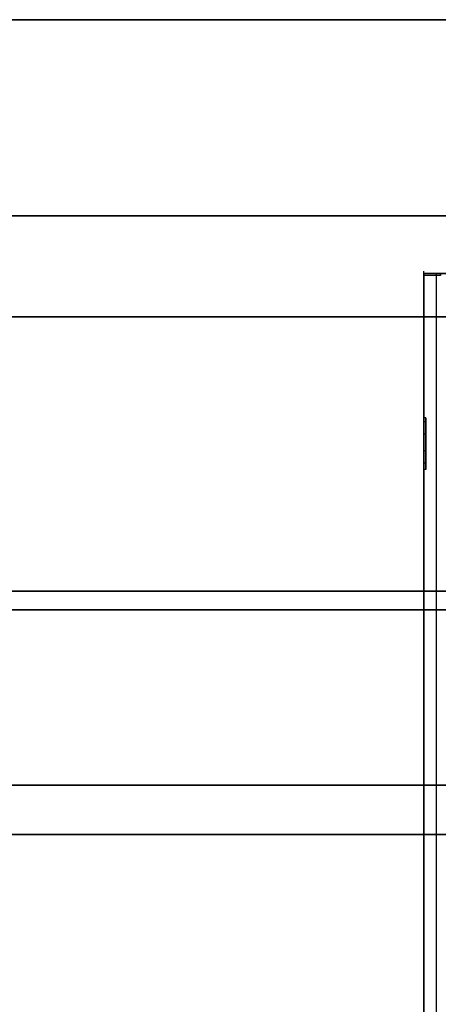
# Model space of a CAD drawing. Extents: x -138 to 788, y 15 to 1082.
# Drawn here: x 671 to 675, y 783 to 793 of the extents above; entities that cross this region are included whole.
import ezdxf

# ---------------------------------------------------------------- set-up
doc = ezdxf.new("R2010")
doc.units = 0
doc.layers.add('EBENE_1', color=160, linetype='Continuous')

msp = doc.modelspace()

# ---------------------------------------------------------------- linework, layer by layer
at = {"layer": 'EBENE_1', "color": 251}
for p, q in [((642.113, 790.789), (699.919, 790.789)), ((699.919, 790.789), (642.113, 790.789)), ((642.113, 786.937), (697.104, 786.937)), ((642.113, 784.947), (697.104, 784.947))]:
    msp.add_line(p, q, dxfattribs=at)
at = {"layer": 'EBENE_1', "color": 7}
for p, q in [((674.837, 790.198), (674.837, 790.219)), ((674.837, 790.198), (674.837, 790.219)), ((674.837, 790.198), (674.837, 790.219)), ((674.837, 790.197), (674.837, 790.218)), ((674.837, 790.197), (674.837, 790.218)), ((674.837, 790.197), (674.837, 790.218)), ((674.836, 790.197), (675.323, 790.197)), ((674.836, 790.176), (674.836, 790.197)), ((674.836, 790.091), (674.836, 790.197)), ((675.006, 790.175), (674.836, 790.175)), ((674.836, 790.175), (674.836, 790.091)), ((674.836, 790.175), (674.836, 790.091)), ((674.836, 790.091), (674.836, 790.112)), ((674.837, 790.177), (674.837, 790.198)), ((674.837, 790.09), (674.837, 790.197)), ((674.837, 790.197), (674.837, 730.781)), ((674.837, 790.197), (674.837, 730.781)), ((674.837, 790.197), (675.323, 790.197)), ((674.837, 790.197), (674.837, 730.782)), ((674.837, 790.197), (674.837, 730.782)), ((675.006, 790.175), (674.837, 790.175)), ((674.837, 790.175), (674.837, 790.091)), ((674.837, 790.175), (674.837, 790.091)), ((674.837, 790.091), (674.837, 790.113)), ((674.837, 790.091), (674.837, 790.113)), ((674.837, 790.092), (674.837, 790.113)), ((674.837, 790.092), (674.837, 790.113)), ((674.837, 790.091), (674.837, 790.112)), ((674.837, 790.091), (674.837, 790.112)), ((674.837, 790.091), (674.837, 790.112)), ((674.837, 790.091), (674.837, 790.112)), ((674.837, 790.091), (674.837, 790.112)), ((674.963, 790.197), (674.963, 730.781)), ((674.963, 790.197), (674.963, 730.781)), ((674.963, 790.197), (674.963, 730.782)), ((674.963, 790.197), (674.963, 730.782)), ((674.836, 790.091), (674.836, 790.027)), ((674.836, 790.027), (674.836, 790.091)), ((674.836, 790.027), (674.836, 790.091)), ((674.836, 790.091), (674.836, 790.027)), ((674.836, 790.027), (674.836, 790.049)), ((674.836, 790.027), (674.836, 790.048)), ((674.836, 790.027), (674.836, 790.048)), ((674.837, 790.07), (674.837, 790.091)), ((674.837, 790.091), (674.837, 790.027)), ((674.837, 790.027), (674.837, 790.091)), ((674.837, 790.07), (674.837, 790.091)), ((674.837, 790.027), (674.837, 790.09)), ((674.837, 790.09), (674.837, 790.027)), ((674.837, 790.027), (674.837, 790.049)), ((674.837, 790.028), (674.837, 790.049)), ((674.837, 790.028), (674.837, 790.049)), ((674.837, 790.028), (674.837, 790.049)), ((674.837, 790.028), (674.837, 790.049)), ((674.837, 790.028), (674.837, 790.049)), ((674.837, 790.028), (674.837, 790.049)), ((674.837, 790.027), (674.837, 790.048)), ((674.837, 790.027), (674.837, 790.048)), ((674.837, 790.027), (674.837, 790.048)), ((674.837, 790.027), (674.837, 790.048)), ((687.113, 789.752), (642.113, 789.752)), ((687.113, 789.752), (642.113, 789.752)), ((674.858, 788.715), (674.836, 788.715)), ((674.858, 788.715), (674.837, 788.715)), ((674.858, 788.673), (674.836, 788.673)), ((674.858, 788.673), (674.836, 788.673)), ((674.858, 788.673), (674.837, 788.673)), ((674.858, 788.673), (674.837, 788.673)), ((674.858, 788.546), (674.836, 788.546)), ((674.858, 788.546), (674.836, 788.546)), ((674.858, 788.546), (674.837, 788.546)), ((674.858, 788.546), (674.837, 788.546)), ((674.837, 788.462), (674.837, 788.483)), ((674.837, 788.461), (674.837, 788.482)), ((674.858, 788.461), (674.858, 788.483)), ((674.858, 788.462), (674.858, 788.483)), ((674.858, 788.376), (674.836, 788.376)), ((674.858, 788.376), (674.836, 788.376)), ((674.858, 788.377), (674.837, 788.377)), ((674.858, 788.377), (674.837, 788.377)), ((674.858, 788.249), (674.836, 788.249)), ((674.858, 788.249), (674.836, 788.249)), ((674.858, 788.186), (674.836, 788.186)), ((674.858, 788.25), (674.837, 788.25)), ((674.858, 788.25), (674.837, 788.25)), ((674.858, 788.186), (674.837, 788.186)), ((687.113, 786.937), (642.113, 786.937)), ((687.113, 786.937), (642.113, 786.937))]:
    msp.add_line(p, q, dxfattribs=at)
at = {"layer": 'EBENE_1', "color": 251}
for points in [[(699.919, 792.8), (640.102, 792.8), (640.102, 790.789), (699.919, 790.789)], [(640.102, 792.8), (699.919, 792.8), (699.919, 790.789), (640.102, 790.789)], [(697.104, 786.937), (642.113, 786.937), (695.707, 786.937)], [(641.605, 784.439), (697.104, 784.439), (697.104, 784.947), (641.605, 784.947)], [(697.104, 784.439), (641.605, 784.439), (641.605, 784.947), (697.104, 784.947)], [(697.104, 784.947), (642.113, 784.947), (695.707, 784.947)]]:
    msp.add_lwpolyline(points, dxfattribs=at)
at = {"layer": 'EBENE_1', "color": 7}
for points in [[(674.836, 790.197), (675.006, 790.197), (675.006, 790.175), (675.006, 790.197)], [(674.836, 730.782), (674.836, 790.197), (675.323, 790.197)], [(675.323, 730.782), (674.836, 730.782), (674.836, 790.197), (674.836, 790.091)], [(675.323, 730.782), (675.323, 790.197), (674.836, 790.197)], [(674.837, 730.781), (674.837, 790.197), (675.323, 790.197)], [(675.323, 730.781), (674.837, 730.781), (674.837, 790.197), (674.837, 790.09)], [(675.323, 730.781), (675.323, 790.197), (674.837, 790.197)], [(674.837, 790.197), (675.006, 790.197), (675.006, 790.175), (675.006, 790.197)], [(674.837, 790.048), (674.837, 790.07), (674.837, 790.091)], [(674.837, 790.049), (674.837, 790.07), (674.837, 790.091)], [(674.837, 790.028), (674.837, 790.049), (674.837, 790.07)], [(674.837, 790.027), (674.837, 790.048), (674.837, 790.069)], [(642.113, 789.752), (687.113, 789.752), (687.113, 786.746), (642.113, 786.746), (687.113, 786.746)], [(687.113, 789.752), (687.113, 786.746), (642.113, 786.746)], [(687.113, 789.752), (642.113, 789.752), (642.113, 786.746)], [(642.113, 789.752), (687.113, 789.752), (687.113, 786.746), (642.113, 786.746), (687.113, 786.746)], [(687.113, 789.752), (687.113, 786.746), (642.113, 786.746)], [(687.113, 789.752), (642.113, 789.752), (642.113, 786.746)], [(642.113, 786.937), (687.113, 786.937), (687.113, 786.746), (642.113, 786.746), (687.113, 786.746)], [(687.113, 786.937), (687.113, 786.746), (642.113, 786.746)], [(687.113, 786.937), (642.113, 786.937), (642.113, 786.746)], [(642.113, 786.937), (687.113, 786.937), (687.113, 786.746), (642.113, 786.746), (687.113, 786.746)], [(687.113, 786.937), (687.113, 786.746), (642.113, 786.746)], [(687.113, 786.937), (642.113, 786.937), (642.113, 786.746)]]:
    msp.add_lwpolyline(points, dxfattribs=at)
for points in [[(674.836, 788.461), (674.836, 788.715), (674.836, 788.186)], [(674.837, 788.461), (674.837, 788.715), (674.837, 788.186)], [(674.858, 788.461), (674.858, 788.715), (674.858, 788.186)], [(674.858, 788.461), (674.858, 788.715), (674.858, 788.186)]]:
    msp.add_lwpolyline(points, close=True, dxfattribs=at)

doc.saveas('drawing.dxf')
